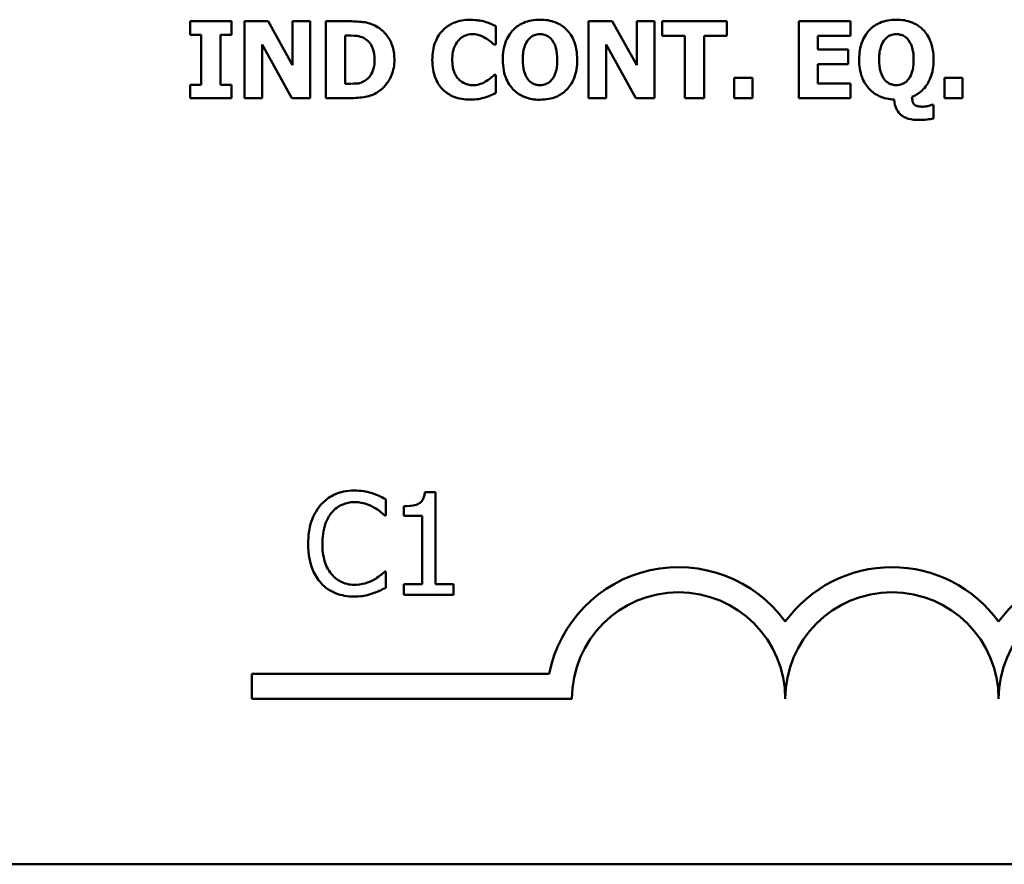
# Model space of a CAD drawing. Units: inches. Extents: x 0.05 to 2.15, y -0.01 to 1.68.
# Drawn here: x 1.93 to 2.01, y 0.44 to 0.51 of the extents above; entities that cross this region are included whole.
import ezdxf

# ---------------------------------------------------------------- set-up
doc = ezdxf.new("R2010")
doc.units = ezdxf.units.IN
doc.header["$LTSCALE"] = 0.1
doc.header["$MEASUREMENT"] = 0
doc.layers.add('Visible (ANSI)', color=7, linetype='Continuous', lineweight=50)

msp = doc.modelspace()

# ---------------------------------------------------------------- linework, layer by layer
at = {"layer": 'Visible (ANSI)'}
for p, q in [((1.947765619646047, 0.5106606925041659), (1.944537094589815, 0.5106606925041659)), ((1.944537094589815, 0.5106606925041659), (1.944537094589815, 0.5096153116501148)), ((1.947765619646047, 0.5096153116501148), (1.947765619646047, 0.5106606925041659)), ((1.950614890252903, 0.5106606925041659), (1.948767240371324, 0.5106606925041659)), ((1.948767240371324, 0.5106606925041659), (1.948767240371324, 0.5046606926255655)), ((1.952530611445908, 0.5072230912771233), (1.950614890252903, 0.5106606925041659)), ((1.953906624384031, 0.5106606925041659), (1.952530611445908, 0.5106606925041659)), ((1.952530611445908, 0.5106606925041659), (1.952530611445908, 0.5072230912771233)), ((1.953906624384031, 0.5046606926255655), (1.953906624384031, 0.5106606925041659)), ((1.956984420107819, 0.5106606925041659), (1.955127045753179, 0.5106606925041659)), ((1.955127045753179, 0.5106606925041659), (1.955127045753179, 0.5046606926255655)), ((1.968410675954425, 0.5088470782783004), (1.968410675954425, 0.5102765758182587)), ((1.977503058266404, 0.5106606925041659), (1.975655408384825, 0.5106606925041659)), ((1.975655408384825, 0.5106606925041659), (1.975655408384825, 0.5046606926255655)), ((1.979418779459409, 0.5072230912771233), (1.977503058266404, 0.5106606925041659)), ((1.980794792397533, 0.5106606925041659), (1.979418779459409, 0.5106606925041659)), ((1.979418779459409, 0.5106606925041659), (1.979418779459409, 0.5072230912771233)), ((1.980794792397533, 0.5046606926255655), (1.980794792397533, 0.5106606925041659)), ((1.98644957348247, 0.5106606925041659), (1.98139284749078, 0.5106606925041659)), ((1.98139284749078, 0.5106606925041659), (1.98139284749078, 0.5095180669195054)), ((1.98644957348247, 0.5095180669195054), (1.98644957348247, 0.5106606925041659)), ((1.996115699705045, 0.5106606925041659), (1.992060594438632, 0.5106606925041659)), ((1.992060594438632, 0.5106606925041659), (1.992060594438632, 0.5046606926255655)), ((1.996115699705045, 0.5095180669195054), (1.996115699705045, 0.5106606925041659)), ((1.944537094589815, 0.5096153116501148), (1.945397710455708, 0.5096153116501148)), ((1.945397710455708, 0.5096153116501148), (1.945397710455708, 0.5057060734796166)), ((1.946905003780154, 0.5057060734796166), (1.946905003780154, 0.5096153116501148)), ((1.946905003780154, 0.5096153116501148), (1.947765619646047, 0.5096153116501148)), ((1.956634339077625, 0.505783869264104), (1.956634339077625, 0.5095423781021577)), ((1.956634339077625, 0.5095423781021577), (1.956663512496808, 0.5095423781021577)), ((1.98139284749078, 0.5095180669195054), (1.983167563824402, 0.5095180669195054)), ((1.983167563824402, 0.5095180669195054), (1.983167563824402, 0.5046606926255655)), ((1.984674857148848, 0.5095180669195054), (1.98644957348247, 0.5095180669195054)), ((1.984674857148848, 0.5046606926255655), (1.984674857148848, 0.5095180669195054)), ((1.993558163290018, 0.5084629615923932), (1.993558163290018, 0.5095180669195054)), ((1.993558163290018, 0.5095180669195054), (1.996115699705045, 0.5095180669195054)), ((1.950143253309447, 0.50884221604177), (1.952457677897951, 0.5046606926255655)), ((1.950143253309447, 0.5046606926255655), (1.950143253309447, 0.50884221604177)), ((1.96825994662198, 0.5088470782783004), (1.968410675954425, 0.5088470782783004)), ((1.977031421322949, 0.50884221604177), (1.979345845911453, 0.5046606926255655)), ((1.977031421322949, 0.5046606926255655), (1.977031421322949, 0.50884221604177)), ((1.995916348007296, 0.5084629615923932), (1.993558163290018, 0.5084629615923932)), ((1.995916348007296, 0.5073203360077329), (1.995916348007296, 0.5084629615923932)), ((1.993558163290018, 0.5073203360077329), (1.995916348007296, 0.5073203360077329)), ((1.993558163290018, 0.505803318210226), (1.993558163290018, 0.5073203360077329)), ((1.968410675954425, 0.5064694446149004), (1.968274533331571, 0.5064694446149004)), ((1.968410675954425, 0.5050593960210639), (1.968410675954425, 0.5064694446149004)), ((1.987018455156535, 0.5062457817344987), (1.987018455156535, 0.5046606926255655)), ((1.988443090459963, 0.5062457817344987), (1.987018455156535, 0.5062457817344987)), ((1.988443090459963, 0.5046606926255655), (1.988443090459963, 0.5062457817344987)), ((2.003443090156464, 0.5062457817344987), (2.003443090156464, 0.5046606926255655)), ((2.004867725459892, 0.5062457817344987), (2.003443090156464, 0.5062457817344987)), ((2.004867725459892, 0.5046606926255655), (2.004867725459892, 0.5062457817344987)), ((1.944537094589815, 0.5057060734796166), (1.944537094589815, 0.5046606926255655)), ((1.945397710455708, 0.5057060734796166), (1.944537094589815, 0.5057060734796166)), ((1.947765619646047, 0.5057060734796166), (1.946905003780154, 0.5057060734796166)), ((1.947765619646047, 0.5046606926255655), (1.947765619646047, 0.5057060734796166)), ((1.956663512496808, 0.505783869264104), (1.956634339077625, 0.505783869264104)), ((1.996115699705045, 0.505803318210226), (1.993558163290018, 0.505803318210226)), ((1.996115699705045, 0.5046606926255655), (1.996115699705045, 0.505803318210226)), ((1.944537094589815, 0.5046606926255655), (1.947765619646047, 0.5046606926255655)), ((1.948767240371324, 0.5046606926255655), (1.950143253309447, 0.5046606926255655)), ((1.952457677897951, 0.5046606926255655), (1.953906624384031, 0.5046606926255655)), ((1.955127045753179, 0.5046606926255655), (1.957003869053941, 0.5046606926255655)), ((1.975655408384825, 0.5046606926255655), (1.977031421322949, 0.5046606926255655)), ((1.979345845911453, 0.5046606926255655), (1.980794792397533, 0.5046606926255655)), ((1.983167563824402, 0.5046606926255655), (1.984674857148848, 0.5046606926255655)), ((1.987018455156535, 0.5046606926255655), (1.988443090459963, 0.5046606926255655)), ((1.992060594438632, 0.5046606926255655), (1.996115699705045, 0.5046606926255655)), ((2.003443090156464, 0.5046606926255655), (2.004867725459892, 0.5046606926255655)), ((2.002587336527101, 0.5041404333168051), (2.002436607194657, 0.5041404333168051)), ((2.002587336527101, 0.503075603516632), (2.002587336527101, 0.5041404333168051)), ((1.963689879019125, 0.4738788679046501), (1.962860057290878, 0.4738788679046501)), ((1.963689879019125, 0.4666697916405128), (1.963689879019125, 0.4738788679046501)), ((1.959813055632475, 0.4720377009451042), (1.959813055632475, 0.4733213314309848)), ((1.961206896816639, 0.4727637949573194), (1.961206896816639, 0.4720312179628524)), ((1.9597287768632, 0.4720377009451042), (1.959813055632475, 0.4720377009451042)), ((1.961206896816639, 0.4720312179628524), (1.962659084841069, 0.4720312179628524)), ((1.962659084841069, 0.4720312179628524), (1.962659084841069, 0.4666697916405128)), ((1.959813055632475, 0.4676681709073088), (1.959735259845452, 0.4676681709073088)), ((1.959813055632475, 0.4663975063859322), (1.959813055632475, 0.4676681709073088)), ((1.962659084841069, 0.4666697916405128), (1.961206896816639, 0.4666697916405128)), ((1.961206896816639, 0.4666697916405128), (1.961206896816639, 0.4658529358767706)), ((1.965109652132296, 0.4666697916405128), (1.963689879019125, 0.4666697916405128)), ((1.965109652132296, 0.4658529358767706), (1.965109652132296, 0.4666697916405128)), ((1.961206896816639, 0.4658529358767706), (1.965109652132296, 0.4658529358767706)), ((1.949346436758553, 0.4577122453397004), (1.949346436758553, 0.4596719805778805)), ((1.949346436758553, 0.4596719805778805), (1.972574984175835, 0.4596719805778805)), ((1.974346436758791, 0.4577122453397004), (1.949346436758553, 0.4577122453397004)), ((2.100334090070808, 0.4447893010434212), (1.457667423404141, 0.4447893010434212))]:
    msp.add_line(p, q, dxfattribs=at)
for centre, radius, start, end in [((1.982679770091887, 0.4577122453397004), 0.0102930685712757, 35.9425146929506, 169.0242400062523), ((1.999346436758553, 0.4577122453397003), 0.0102930685715874, 35.94251469295033, 144.0574853083071), ((2.016013103425297, 0.4577122453397003), 0.010293068571553, 35.94251469146898, 144.0574853069107), ((1.982679770091887, 0.4577122453397004), 0.0083333333330956, 0, 180), ((1.999346436758553, 0.4577122453397004), 0.008333333333571, 0, 180), ((2.016013103425297, 0.4577122453397003), 0.0083333333331727, 0, 180)]:
    msp.add_arc(centre, radius, start, end, dxfattribs=at)
for points, knots in [([(1.966383123321218, 0.5107773861808972), (1.965948904205286, 0.5107773861808972), (1.965516988686878, 0.5107117189204399), (1.964799875468026, 0.5104099687945443), (1.964521467558235, 0.5102202135586448), (1.964103450996023, 0.5097945838192182), (1.963865063059487, 0.5095062841189434), (1.963508968882613, 0.5086164838634044), (1.963441470220283, 0.5081351703974928), (1.963441470220283, 0.5076558303283352)], [-0.138870024933914, -0.138870024933914, -0.138870024933914, -0.138870024933914, -0.0919007574457691, -0.0919007574457691, -0.0547446243423199, -0.0547446243423199, -0.0273942849523627, -0.0273942849523627, 0, 0, 0, 0]), ([(1.967574371271183, 0.5106266568484525), (1.96739357859319, 0.5106735290242287), (1.967209794938517, 0.5107094253168313), (1.966924700217125, 0.5107504982851676), (1.966716155374013, 0.5107773861808972), (1.966383123321218, 0.5107773861808972)], [-0.0541324445426658, -0.0541324445426658, -0.0541324445426658, -0.0541324445426658, -0.0190327818172296, -0.0190327818172296, 0, 0, 0, 0]), ([(1.971853139417997, 0.5107871106539581), (1.971627187109375, 0.5107871106539581), (1.971400531302348, 0.5107696083007432), (1.970974486056335, 0.5106910383967982), (1.970775493722844, 0.510633905594292), (1.97027728239416, 0.5104231945234852), (1.970007099678226, 0.5102388744391745), (1.96960694239678, 0.5098277295262499), (1.969373222292686, 0.5095448855007919), (1.969016930797917, 0.5086445892470401), (1.968950384209307, 0.5081499170613624), (1.968950384209307, 0.5076606925648656)], [-0.1426382587398467, -0.1426382587398467, -0.1426382587398467, -0.1426382587398467, -0.1169022818639463, -0.1169022818639463, -0.0932983430231857, -0.0932983430231857, -0.055297644477546, -0.055297644477546, -0.0279591799747907, -0.0279591799747907, 0, 0, 0, 0]), ([(1.974760756863219, 0.5076606925648656), (1.974760756863219, 0.5079366134747154), (1.974739739800783, 0.5082144268958338), (1.97464365622293, 0.5087302031259398), (1.974574162253531, 0.5089692870193301), (1.974297290042608, 0.5096025277756407), (1.974073154262093, 0.5098648425734036), (1.973668163964839, 0.5102648688852645), (1.973393557026026, 0.5104442860251347), (1.972693329367628, 0.5107264869852834), (1.972273371387761, 0.5107871106539581), (1.971853139417997, 0.5107871106539581)], [-0.072434937974119, -0.072434937974119, -0.072434937974119, -0.072434937974119, -0.0640714222656131, -0.0640714222656131, -0.0565346488336144, -0.0565346488336144, -0.0431272439036728, -0.0431272439036728, -0.0240162570719846, -0.0240162570719846, 0, 0, 0, 0]), ([(1.999689443554941, 0.5107871106539581), (1.999463491246318, 0.5107871106539581), (1.999236835439291, 0.5107696083007431), (1.998810790193278, 0.5106910383967982), (1.998611797859787, 0.5106339055942919), (1.998113586531103, 0.510423194523485), (1.99784340381517, 0.5102388744391742), (1.997443246533723, 0.5098277295262488), (1.997209526429628, 0.5095448855007909), (1.996853234934861, 0.5086445892470401), (1.99678668834625, 0.5081499170613628), (1.99678668834625, 0.5076606925648656)], [-0.1426382587392755, -0.1426382587392755, -0.1426382587392755, -0.1426382587392755, -0.1169022818635453, -0.1169022818635453, -0.0932983430229369, -0.0932983430229369, -0.0552976444775356, -0.0552976444775356, -0.0279591799748127, -0.0279591799748127, 0, 0, 0, 0]), ([(2.002597061000162, 0.5076606925648656), (2.002597061000162, 0.5079366134747147), (2.002576043937727, 0.5082144268958335), (2.002479960359873, 0.5087302031259395), (2.002410466390474, 0.5089692870193299), (2.002133594179551, 0.5096025277756425), (2.001909458399034, 0.5098648425734053), (2.001504468101782, 0.5102648688852645), (2.001229861162969, 0.5104442860251347), (2.000529633504571, 0.5107264869852834), (2.000109675524704, 0.5107871106539581), (1.999689443554941, 0.5107871106539581)], [-0.0724349379737334, -0.0724349379737334, -0.0724349379737334, -0.0724349379737334, -0.0640714222653484, -0.0640714222653484, -0.0565346488334673, -0.0565346488334673, -0.0431272439036679, -0.0431272439036679, -0.0240162570719825, -0.0240162570719825, 0, 0, 0, 0]), ([(1.959206462202244, 0.5101890555607103), (1.959047634610568, 0.5102907052193828), (1.958880274493447, 0.5103759708230013), (1.958530355157358, 0.5105079076218546), (1.95835184090139, 0.5105537943038481), (1.957776932843021, 0.5106373712462543), (1.957379976655167, 0.5106606925041659), (1.956984420107819, 0.5106606925041659)], [-0.0439782355563636, -0.0439782355563636, -0.0439782355563636, -0.0439782355563636, -0.0332013652165313, -0.0332013652165313, -0.0226060566809356, -0.0226060566809356, 0, 0, 0, 0]), ([(1.960480368173227, 0.5076558303283352), (1.960480368173227, 0.5079878389192816), (1.960442956521776, 0.5083204096252034), (1.960245477763954, 0.5090044522681475), (1.960095317733487, 0.5092622127701308), (1.959763148286132, 0.5097462542490911), (1.959509871885759, 0.5099934691531551), (1.959206462202244, 0.5101890555607103)], [-0.0448438924693009, -0.0448438924693009, -0.0448438924693009, -0.0448438924693009, -0.0335501519278011, -0.0335501519278011, -0.0206303963400825, -0.0206303963400825, 0, 0, 0, 0]), ([(1.968410675954425, 0.5102765758182587), (1.968289839157523, 0.5103389431973046), (1.968143029572118, 0.5104051537557166), (1.967945028384723, 0.5104911542714539), (1.967773002129506, 0.5105651758684957), (1.967574371271183, 0.5106266568484525)], [-0.0316937682075028, -0.0316937682075028, -0.0316937682075028, -0.0316937682075028, -0.0118830955881648, -0.0118830955881648, 0, 0, 0, 0]), ([(1.956663512496808, 0.5095423781021577), (1.956843547618168, 0.5095423781021577), (1.957324942760356, 0.5095411388699619), (1.957739677003375, 0.509499884206222), (1.957929257703909, 0.5094392728717617), (1.958107596746357, 0.5093430264044084)], [-0.0238188817153792, -0.0238188817153792, -0.0238188817153792, -0.0238188817153792, -0.011581613046217, -0.011581613046217, 0, 0, 0, 0]), ([(1.958107596746357, 0.5093430264044084), (1.958258994459714, 0.5092567649165658), (1.958394074411481, 0.5091496507008109), (1.958623498047658, 0.5088869531023016), (1.958710414005052, 0.5087395913049872), (1.958892399657149, 0.5082908566951126), (1.958934176956537, 0.507975362906856), (1.958934176956537, 0.5076655548013961)], [-0.0375781136014057, -0.0375781136014057, -0.0375781136014057, -0.0375781136014057, -0.0276496435857773, -0.0276496435857773, -0.0177055332270334, -0.0177055332270334, 0, 0, 0, 0]), ([(1.964997385910034, 0.5076509680918047), (1.964997385910034, 0.5078573808209633), (1.965013703918485, 0.5080672533706517), (1.965099531610467, 0.5084825927179001), (1.965162483462553, 0.5086424950712175), (1.965297703916185, 0.508926255748202), (1.965389800033985, 0.5090716085186556), (1.965507920745734, 0.5091922970719639)], [-0.0258709386474152, -0.0258709386474152, -0.0258709386474152, -0.0258709386474152, -0.0179739683975772, -0.0179739683975772, -0.0096511155233891, -0.0096511155233891, 0, 0, 0, 0]), ([(1.965507920745734, 0.5091922970719639), (1.965585289934932, 0.5092727003470134), (1.96566971463023, 0.5093474158904414), (1.965843801268684, 0.5094683774983816), (1.965931856210686, 0.5095165755979862), (1.966122314532317, 0.5095886409088739), (1.966317040995039, 0.5096542095423585), (1.966621372911211, 0.5096542095423585)], [-0.0531050026380429, -0.0531050026380429, -0.0531050026380429, -0.0531050026380429, -0.0343037234433165, -0.0343037234433165, -0.0173925690092539, -0.0173925690092539, 0, 0, 0, 0]), ([(1.966621372911211, 0.5096542095423585), (1.96680235101806, 0.5096542095423585), (1.966978602369499, 0.509625442230573), (1.967211217965982, 0.5095418812881474), (1.967397617483642, 0.5094753825664521), (1.967608406926897, 0.5093430264044084)], [-0.0531180251317996, -0.0531180251317996, -0.0531180251317996, -0.0531180251317996, -0.0142245354657274, -0.0142245354657274, 0, 0, 0, 0]), ([(1.967608406926897, 0.5093430264044084), (1.96773846050337, 0.5092643893581688), (1.967865457744608, 0.509177099721874), (1.968076029361234, 0.5090036878023), (1.96816880880055, 0.5089263285578041), (1.96825994662198, 0.5088470782783004)], [-0.0155897091924794, -0.0155897091924794, -0.0155897091924794, -0.0155897091924794, -0.006902316961247, -0.006902316961247, 0, 0, 0, 0]), ([(1.970506299899057, 0.5076606925648656), (1.970506299899057, 0.5081082041455224), (1.970566219251659, 0.5084536117496713), (1.970735677554456, 0.5089103437661286), (1.970814035225727, 0.5090686891933363), (1.970919590004147, 0.5092020215450247)], [-0.0278710875208563, -0.0278710875208563, -0.0278710875208563, -0.0278710875208563, -0.0097187481410733, -0.0097187481410733, 0, 0, 0, 0]), ([(1.970919590004147, 0.5092020215450247), (1.970986364209088, 0.509282771746349), (1.971060844206657, 0.5093595492080809), (1.971242107436655, 0.5095031683452413), (1.971323364952533, 0.5095417295676258), (1.97152916792601, 0.5096273631977876), (1.971691917609217, 0.5096542095423585), (1.971858001654528, 0.5096542095423585)], [-0.015428488960656, -0.015428488960656, -0.015428488960656, -0.015428488960656, -0.0127375298270821, -0.0127375298270821, -0.0094917031894948, -0.0094917031894948, 0, 0, 0, 0]), ([(1.971858001654528, 0.5096542095423585), (1.97196301160772, 0.5096542095423585), (1.972066413480376, 0.5096413767468899), (1.972262110686166, 0.5095909612156275), (1.972364548227727, 0.5095541935949229), (1.972593922131422, 0.5094194147476242), (1.972703873027996, 0.5093133112802346), (1.972796413304909, 0.5091922970719639)], [-0.0222238829354449, -0.0222238829354449, -0.0222238829354449, -0.0222238829354449, -0.0151998002458544, -0.0151998002458544, -0.0087063558959896, -0.0087063558959896, 0, 0, 0, 0]), ([(1.972796413304909, 0.5091922970719639), (1.972982556808326, 0.5089584244651061), (1.973065291637592, 0.5086810714433201), (1.973179428028219, 0.5082879349867163), (1.973204841173468, 0.5079610568823542), (1.973204841173468, 0.5076606925648656)], [-0.0233279043208172, -0.0233279043208172, -0.0233279043208172, -0.0233279043208172, -0.0171658207444707, -0.0171658207444707, 0, 0, 0, 0]), ([(1.998342604036001, 0.5076606925648656), (1.998342604036001, 0.5081082041455312), (1.998402523388604, 0.5084536117496778), (1.9985719816914, 0.5089103437661286), (1.99865033936267, 0.5090686891933363), (1.998755894141091, 0.5092020215450247)], [-0.0278710875204525, -0.0278710875204525, -0.0278710875204525, -0.0278710875204525, -0.0097187481410721, -0.0097187481410721, 0, 0, 0, 0]), ([(1.998755894141091, 0.5092020215450247), (1.998822668346032, 0.5092827717463491), (1.9988971483436, 0.5093595492080809), (1.9990784115736, 0.5095031683452422), (1.999159669089478, 0.5095417295676266), (1.999365472062954, 0.5096273631977876), (1.999528221746161, 0.5096542095423585), (1.999694305791471, 0.5096542095423585)], [-0.0154284889604105, -0.0154284889604105, -0.0154284889604105, -0.0154284889604105, -0.0127375298269659, -0.0127375298269659, -0.0094917031894955, -0.0094917031894955, 0, 0, 0, 0]), ([(1.999694305791471, 0.5096542095423585), (1.999798056472433, 0.5096542095423585), (1.999900257328658, 0.5096416826814756), (2.000077246447758, 0.5095966537296779), (2.000184373876623, 0.5095624402451358), (2.000425818766817, 0.509424114142022), (2.000538007310484, 0.5093185825538383), (2.000632717441852, 0.5091971593084942)], [-0.0252354832991282, -0.0252354832991282, -0.0252354832991282, -0.0252354832991282, -0.0158988495650449, -0.0158988495650449, -0.0088006571679588, -0.0088006571679588, 0, 0, 0, 0]), ([(2.000632717441852, 0.5091971593084942), (2.000819105346846, 0.5089582004559381), (2.000901800233413, 0.5086803671960767), (2.00101543699461, 0.5082889516852854), (2.001041145310411, 0.5079649367759571), (2.001041145310411, 0.5076655548013961)], [-0.0232314732630743, -0.0232314732630743, -0.0232314732630743, -0.0232314732630743, -0.0171096798461625, -0.0171096798461625, 0, 0, 0, 0]), ([(1.958934176956537, 0.5076655548013961), (1.958934176956537, 0.5074379751689181), (1.958912975319308, 0.5072055187385839), (1.958790295175407, 0.5067260677651922), (1.958692616140518, 0.5065473909129202), (1.958488591359922, 0.5062563127508546), (1.958347788650963, 0.5061228934743975), (1.958180530294315, 0.5060172566175666)], [-0.0279923595329047, -0.0279923595329047, -0.0279923595329047, -0.0279923595329047, -0.0203146012846476, -0.0203146012846476, -0.0113056659267959, -0.0113056659267959, 0, 0, 0, 0]), ([(1.959187013256122, 0.5051371918055514), (1.959418967997506, 0.5052844326413866), (1.959620203146273, 0.5054674434528086), (1.95992168641897, 0.5058355625558395), (1.960110515660991, 0.506098648733595), (1.96041233366262, 0.50682862863283), (1.960480368173227, 0.5072376874839886), (1.960480368173227, 0.5076558303283352)], [-0.0741617220877919, -0.0741617220877919, -0.0741617220877919, -0.0741617220877919, -0.0451388330263599, -0.0451388330263599, -0.0238968635544106, -0.0238968635544106, 0, 0, 0, 0]), ([(1.963441470220283, 0.5076558303283352), (1.963441470220283, 0.5071508743853556), (1.963510840364041, 0.5066365185307861), (1.963873796287909, 0.5057663455373415), (1.964093946086825, 0.505498393014074), (1.964517742125975, 0.505079715895209), (1.964799423660254, 0.5048955853508865), (1.965517329891606, 0.5046061838642815), (1.965947615411217, 0.5045439989488341), (1.966378261084688, 0.5045439989488341)], [-0.0753107405271006, -0.0753107405271006, -0.0753107405271006, -0.0753107405271006, -0.058642936518385, -0.058642936518385, -0.0442178450020671, -0.0442178450020671, -0.0246114002388581, -0.0246114002388581, 0, 0, 0, 0]), ([(1.965537094164916, 0.5060950524020541), (1.965452909219957, 0.5061758699492152), (1.965380335654064, 0.5062670644464285), (1.965248717106436, 0.5064738935927006), (1.965192201696142, 0.5065903997691795), (1.965095718797746, 0.5068387246060349), (1.964997385910034, 0.5071251897934523), (1.964997385910034, 0.5076509680918047)], [-0.0834348788994863, -0.0834348788994863, -0.0834348788994863, -0.0834348788994863, -0.058023043237758, -0.058023043237758, -0.0300482297508394, -0.0300482297508394, 0, 0, 0, 0]), ([(1.968950384209307, 0.5076606925648656), (1.968950384209307, 0.5073812390324192), (1.968972244608639, 0.5071000661945342), (1.96907208904799, 0.5065774579324785), (1.969144346998355, 0.5063353802510367), (1.969413772037609, 0.5057340525584852), (1.969625138894639, 0.5054703787555038), (1.970048972288458, 0.5050520214773505), (1.970321258543529, 0.5048744451410432), (1.971016846201011, 0.5045943865117943), (1.971434998573578, 0.5045342744757731), (1.971853139417997, 0.5045342744757731)], [-0.0776645493630865, -0.0776645493630865, -0.0776645493630865, -0.0776645493630865, -0.0672906756470612, -0.0672906756470612, -0.0579164103188851, -0.0579164103188851, -0.0428351021603178, -0.0428351021603178, -0.0238967492585826, -0.0238967492585826, 0, 0, 0, 0]), ([(1.970914727767616, 0.5061290880577675), (1.970748242649228, 0.5063467993664296), (1.970660571928337, 0.506592157502793), (1.970533782136426, 0.5070147901424972), (1.970506299899057, 0.507338961438082), (1.970506299899057, 0.5076606925648656)], [-0.0284586185680306, -0.0284586185680306, -0.0284586185680306, -0.0284586185680306, -0.0183869338956842, -0.0183869338956842, 0, 0, 0, 0]), ([(1.971853139417997, 0.5045342744757731), (1.972080180535333, 0.5045342744757731), (1.972307886637769, 0.5045519189509405), (1.97273612996097, 0.504631069367258), (1.972936191519442, 0.5046886385330664), (1.973438920134623, 0.5049015484692329), (1.973711915655983, 0.5050883703783288), (1.974136734924164, 0.5055259757326586), (1.974353138362911, 0.5058072611940255), (1.974695235161045, 0.5066761474376502), (1.974760756863219, 0.5071718812409526), (1.974760756863219, 0.5076606925648656)], [-0.1253923973915318, -0.1253923973915318, -0.1253923973915318, -0.1253923973915318, -0.1042239437819314, -0.1042239437819314, -0.0847923398607932, -0.0847923398607932, -0.0533277785492802, -0.0533277785492802, -0.0279355671616261, -0.0279355671616261, 0, 0, 0, 0]), ([(1.973204841173468, 0.5076606925648656), (1.973204841173468, 0.5071284539132082), (1.973135028587292, 0.5068645056895824), (1.973034327085777, 0.5065296146496593), (1.972937664452309, 0.5063229375605028), (1.972801275541439, 0.5061388125308284)], [-0.0199876723193991, -0.0199876723193991, -0.0199876723193991, -0.0199876723193991, -0.0130952040913093, -0.0130952040913093, 0, 0, 0, 0]), ([(1.99678668834625, 0.5076606925648656), (1.99678668834625, 0.5071967627620717), (1.996846927831312, 0.5067271965965139), (1.997131732284067, 0.5059625604072236), (1.997308403617138, 0.5056648257715329), (1.997774105750563, 0.5051568767570983), (1.998040068225387, 0.5049619068198532), (1.998714129645803, 0.5046512166099343), (1.99911395900325, 0.5045723581930731), (1.999519265276374, 0.504553723421895)], [-0.0891584017944166, -0.0891584017944166, -0.0891584017944166, -0.0891584017944166, -0.0625585416802404, -0.0625585416802404, -0.0424042075132369, -0.0424042075132369, -0.0231877228184193, -0.0231877228184193, 0, 0, 0, 0]), ([(1.99875103190456, 0.5061339502942979), (1.998584854204777, 0.5063512595940142), (1.998497191984455, 0.5065959666754083), (1.998370292078337, 0.5070189663624659), (1.998342604036001, 0.507340643773766), (1.998342604036001, 0.5076606925648656)], [-0.0284057591296243, -0.0284057591296243, -0.0284057591296243, -0.0284057591296243, -0.0182907884113457, -0.0182907884113457, 0, 0, 0, 0]), ([(2.001041145310411, 0.5076655548013961), (2.001041145310411, 0.5071333161497389), (2.000971332724235, 0.5068693679261133), (2.00087063122272, 0.5065344768861897), (2.000773968589252, 0.5063277997970334), (2.000637579678382, 0.5061436747673588)], [-0.0199876723194279, -0.0199876723194279, -0.0199876723194279, -0.0199876723194279, -0.01309520409131, -0.01309520409131, 0, 0, 0, 0]), ([(2.000909864924089, 0.5047627995927053), (2.001072766028155, 0.5048275675015511), (2.001228286633732, 0.5049072290397695), (2.001517781580644, 0.5050978035209703), (2.001649267014303, 0.505206047834514), (2.002080364054949, 0.5056463276852784), (2.002250611993268, 0.5059947106242272), (2.002526124990571, 0.5066782299363295), (2.002597061000162, 0.5071692723807013), (2.002597061000162, 0.5076606925648656)], [-0.053016945376919, -0.053016945376919, -0.053016945376919, -0.053016945376919, -0.0474947778122419, -0.0474947778122419, -0.0420992400384115, -0.0420992400384115, -0.0280846635249926, -0.0280846635249926, 0, 0, 0, 0]), ([(1.966631097384272, 0.5056671755873728), (1.966333921846065, 0.5056671755873728), (1.966104559354322, 0.505746459528898), (1.965825277339542, 0.5058581653236957), (1.965671821645154, 0.5059631317443216), (1.965537094164916, 0.5060950524020541)], [-0.0171896939918517, -0.0171896939918517, -0.0171896939918517, -0.0171896939918517, -0.0107761555466179, -0.0107761555466179, 0, 0, 0, 0]), ([(1.968274533331571, 0.5064694446149004), (1.968190018374556, 0.5063922787845824), (1.96809694848565, 0.5063120212905668), (1.967943252161835, 0.5061827212086277), (1.967853553132553, 0.5061079558631948), (1.967652167055671, 0.5059880831983837)], [-0.0310545075360898, -0.0310545075360898, -0.0310545075360898, -0.0310545075360898, -0.0133938200846765, -0.0133938200846765, 0, 0, 0, 0]), ([(1.971858001654528, 0.5056671755873728), (1.971752287326916, 0.5056671755873728), (1.971648211985692, 0.5056801811171071), (1.971483904734996, 0.5057224338033735), (1.97136815077981, 0.5057555753388749), (1.971116776118143, 0.5059029428135352), (1.971007056701442, 0.5060083502212263), (1.970914727767616, 0.5061290880577675)], [-0.0298127277022095, -0.0298127277022095, -0.0298127277022095, -0.0298127277022095, -0.0166485210803676, -0.0166485210803676, -0.0086864723577623, -0.0086864723577623, 0, 0, 0, 0]), ([(1.972801275541439, 0.5061388125308284), (1.972738836908594, 0.5060544359999567), (1.972667344882607, 0.5059777761828717), (1.972495335121283, 0.5058406310586984), (1.972408824306685, 0.5057952523114823), (1.972178471872643, 0.505699180850318), (1.972021429789796, 0.5056671755873728), (1.971858001654528, 0.5056671755873728)], [-0.0187574376234069, -0.0187574376234069, -0.0187574376234069, -0.0187574376234069, -0.0142637043726238, -0.0142637043726238, -0.0093399179305894, -0.0093399179305894, 0, 0, 0, 0]), ([(1.999694305791471, 0.5056720378239032), (1.99958859146386, 0.5056720378239032), (1.999484516122636, 0.5056850433536376), (1.999320208871939, 0.5057272960399039), (1.999204454916753, 0.5057604375754055), (1.998953080255086, 0.5059078050500656), (1.998843360838385, 0.5060132124577565), (1.99875103190456, 0.5061339502942979)], [-0.0298127277021977, -0.0298127277021977, -0.0298127277021977, -0.0298127277021977, -0.0166485210803773, -0.0166485210803773, -0.0086864723577708, -0.0086864723577708, 0, 0, 0, 0]), ([(2.000637579678382, 0.5061436747673588), (2.000575141045537, 0.5060592982364868), (2.000503649019551, 0.505982638419402), (2.000331639258226, 0.5058454932952289), (2.000245128443628, 0.5058001145480128), (2.000014776009587, 0.5057040430868484), (1.99985773392674, 0.5056720378239032), (1.999694305791471, 0.5056720378239032)], [-0.018757437623437, -0.018757437623437, -0.018757437623437, -0.018757437623437, -0.0142637043726364, -0.0142637043726364, -0.0093399179305867, -0.0093399179305867, 0, 0, 0, 0]), ([(1.958180530294315, 0.5060172566175666), (1.958078803500371, 0.5059530904860022), (1.957970937048633, 0.505900768388834), (1.95769305465011, 0.5058101766911467), (1.957596581739316, 0.5058047907781137), (1.957244357526276, 0.5057875490334194), (1.956935029494756, 0.505783869264104), (1.956663512496808, 0.505783869264104)], [-0.0232344262063628, -0.0232344262063628, -0.0232344262063628, -0.0232344262063628, -0.0200586568453963, -0.0200586568453963, -0.0155171964327151, -0.0155171964327151, 0, 0, 0, 0]), ([(1.967652167055671, 0.5059880831983837), (1.967513432519177, 0.505896810477006), (1.967353076880122, 0.5058242990627523), (1.967117269770269, 0.5057371991392933), (1.966918154556568, 0.5056671755873728), (1.966631097384272, 0.5056671755873728)], [-0.0481885734446165, -0.0481885734446165, -0.0481885734446165, -0.0481885734446165, -0.0164053173967331, -0.0164053173967331, 0, 0, 0, 0]), ([(1.957003869053941, 0.5046606926255655), (1.95741157543841, 0.5046606926255655), (1.957821871672693, 0.5046851571825095), (1.958569905046315, 0.5048192116203808), (1.958891114462824, 0.5049460905015465), (1.959187013256122, 0.5051371918055514)], [-0.0434311618936472, -0.0434311618936472, -0.0434311618936472, -0.0434311618936472, -0.0201307420634175, -0.0201307420634175, 0, 0, 0, 0]), ([(1.966378261084688, 0.5045439989488341), (1.966609916088216, 0.5045439989488341), (1.96685933682518, 0.5045534799455133), (1.967230083727376, 0.5046195536508553), (1.967406162594722, 0.5046653278012784), (1.967579233507714, 0.5047190394639312)], [-0.021522040491364, -0.021522040491364, -0.021522040491364, -0.021522040491364, -0.0103563753430201, -0.0103563753430201, 0, 0, 0, 0]), ([(1.967579233507714, 0.5047190394639312), (1.967732909933913, 0.504763861754906), (1.967882979466533, 0.5048187326204616), (1.968042873585704, 0.504890595145932), (1.968225611741081, 0.5049723069794906), (1.968410675954425, 0.5050593960210639)], [-0.1346232454156323, -0.1346232454156323, -0.1346232454156323, -0.1346232454156323, -0.0116889933495459, -0.0116889933495459, 0, 0, 0, 0]), ([(2.001760756316921, 0.50398484174783), (2.001650099585991, 0.50398484174783), (2.001532598402691, 0.5039919123675861), (2.001345331533989, 0.5040286818287241), (2.001264742102547, 0.5040528261869989), (2.001130880929056, 0.5041261294576654), (2.001091220306078, 0.5041641712452176), (2.001018001103781, 0.5042532970113303), (2.000986439044321, 0.5043196792280784), (2.000926187292566, 0.5045054947530235), (2.000912572208874, 0.5046396181350091), (2.000909864924089, 0.5047627995927053)], [-0.0201424099086849, -0.0201424099086849, -0.0201424099086849, -0.0201424099086849, -0.0163476513088091, -0.0163476513088091, -0.0136084982844848, -0.0136084982844848, -0.011129934689486, -0.011129934689486, -0.0070415203364062, -0.0070415203364062, 0, 0, 0, 0]), ([(1.999519265276374, 0.504553723421895), (1.999533010640082, 0.5042329982687191), (1.999607690118242, 0.5040086409807563), (1.999739065482037, 0.5036993077082884), (1.999842232431189, 0.5035470635288358), (1.999976315510238, 0.5034159600737649)], [-0.0192067023477211, -0.0192067023477211, -0.0192067023477211, -0.0192067023477211, -0.0107171699227219, -0.0107171699227219, 0, 0, 0, 0]), ([(2.002436607194657, 0.5041404333168051), (2.002372540416867, 0.5041048406624778), (2.002268205180273, 0.5040703724135441), (2.002086335811814, 0.5040221660749163), (2.001938983548633, 0.50398484174783), (2.001760756316921, 0.50398484174783)], [-0.0303840528825536, -0.0303840528825536, -0.0303840528825536, -0.0303840528825536, -0.0101856862923469, -0.0101856862923469, 0, 0, 0, 0]), ([(1.999976315510238, 0.5034159600737649), (2.000052350077114, 0.5033415784322562), (2.000136401749245, 0.503277269721113), (2.000323913780981, 0.5031634523743391), (2.00042666141285, 0.5031160830204904), (2.000657487065843, 0.5030335249402228), (2.000906708751593, 0.5029589098399007), (2.00133774173877, 0.5029589098399007)], [-0.0655149977370612, -0.0655149977370612, -0.0655149977370612, -0.0655149977370612, -0.0456911105009455, -0.0456911105009455, -0.024633535217161, -0.024633535217161, 0, 0, 0, 0]), ([(2.00133774173877, 0.5029589098399007), (2.001592240114681, 0.5029589098399007), (2.001900018489458, 0.502963951932932), (2.002264619066338, 0.5030077040021576), (2.002427204535893, 0.503037171838742), (2.002587336527101, 0.503075603516632)], [-0.0209864125750052, -0.0209864125750052, -0.0209864125750052, -0.0209864125750052, -0.0094114179390377, -0.0094114179390377, 0, 0, 0, 0]), ([(1.957343039394493, 0.4739955615851846), (1.957061115512936, 0.4739955615851846), (1.956779776982014, 0.473969962797754), (1.956245032294276, 0.4738563767235996), (1.95599726209228, 0.4737736317886109), (1.955368268542527, 0.473472461493135), (1.955030913453675, 0.4732159768348276), (1.954743363511472, 0.4728934546023579)], [-0.0560015917496174, -0.0560015917496174, -0.0560015917496174, -0.0560015917496174, -0.0398551454685293, -0.0398551454685293, -0.0246941942448667, -0.0246941942448667, 0, 0, 0, 0]), ([(1.95874984654316, 0.4737881061531232), (1.958456347650602, 0.4738774319030321), (1.958198106190698, 0.4739207341160238), (1.957849370232542, 0.4739783235403064), (1.957595312656543, 0.4739955615851846), (1.957343039394493, 0.4739955615851846)], [-0.0201973989401264, -0.0201973989401264, -0.0201973989401264, -0.0201973989401264, -0.0144174169261565, -0.0144174169261565, 0, 0, 0, 0]), ([(1.962860057290878, 0.4738788679046501), (1.962851407925444, 0.4737707508367148), (1.962834927738344, 0.4736613031407167), (1.962782522708706, 0.4734660609378241), (1.962749153358237, 0.4733775181465244), (1.962654085159646, 0.4732070398669686), (1.962591543062987, 0.4731285948874351), (1.962468324369529, 0.4730264796569795), (1.962369014119126, 0.4729530128126842), (1.961898557383289, 0.4727937104879523), (1.961548693780661, 0.4727637949573194), (1.961206896816639, 0.4727637949573194)], [-0.1005438135461472, -0.1005438135461472, -0.1005438135461472, -0.1005438135461472, -0.0762723394815662, -0.0762723394815662, -0.0553229370284209, -0.0553229370284209, -0.0326179861172327, -0.0326179861172327, -0.0195336964939003, -0.0195336964939003, 0, 0, 0, 0]), ([(1.955566702257467, 0.4722646053239215), (1.955687713416587, 0.4724061655477982), (1.955822431954997, 0.4725336231513774), (1.956119280828513, 0.4727522333456586), (1.956277363699733, 0.472841257874853), (1.95672956002934, 0.4730303483223288), (1.957027357893068, 0.4730879440699156), (1.957336556412241, 0.4730879440699156)], [-0.0385682893952957, -0.0385682893952957, -0.0385682893952957, -0.0385682893952957, -0.0280114392602311, -0.0280114392602311, -0.017670695370746, -0.017670695370746, 0, 0, 0, 0]), ([(1.957336556412241, 0.4730879440699156), (1.957784526277782, 0.4730879440699156), (1.958051872083042, 0.4730140535176106), (1.958393917732037, 0.472912364270612), (1.958616957507447, 0.4728219971679276), (1.958827642330183, 0.4727054481170521)], [-0.0203942810788819, -0.0203942810788819, -0.0203942810788819, -0.0203942810788819, -0.0137601933590021, -0.0137601933590021, 0, 0, 0, 0]), ([(1.959813055632475, 0.4733213314309848), (1.959567690428094, 0.4734529908089453), (1.959378028858784, 0.4735393944688453), (1.959105839602135, 0.4736607318483152), (1.958929334466524, 0.47372977257803), (1.95874984654316, 0.4737881061531232)], [-0.0170319629766492, -0.0170319629766492, -0.0170319629766492, -0.0170319629766492, -0.0107858752462133, -0.0107858752462133, 0, 0, 0, 0]), ([(1.954743363511472, 0.4728934546023579), (1.954333459985034, 0.4724288972723951), (1.954117214360791, 0.4719350231259957), (1.953810364625665, 0.4710416631376517), (1.953744984244677, 0.4704327445257929), (1.953744984244677, 0.4698464529439546)], [-0.0539151519102698, -0.0539151519102698, -0.0539151519102698, -0.0539151519102698, -0.0335065639020549, -0.0335065639020549, 0, 0, 0, 0]), ([(1.954853574209755, 0.4698464529439546), (1.954853574209755, 0.4703229499597328), (1.954907315495006, 0.4708891147506585), (1.955219113733147, 0.4717396129123538), (1.955366197075943, 0.4720216855847675), (1.955566702257467, 0.4722646053239215)], [-0.0517877902688425, -0.0517877902688425, -0.0517877902688425, -0.0517877902688425, -0.0180011003854736, -0.0180011003854736, 0, 0, 0, 0]), ([(1.958827642330183, 0.4727054481170521), (1.959135963020506, 0.4725355571244256), (1.959229585795268, 0.4724610027323462), (1.959482534868955, 0.4722526917304864), (1.959616189476386, 0.4721400531149356), (1.9597287768632, 0.4720377009451042)], [-0.0188313320396152, -0.0188313320396152, -0.0188313320396152, -0.0188313320396152, -0.0086957976568504, -0.0086957976568504, 0, 0, 0, 0]), ([(1.953744984244677, 0.4698464529439546), (1.953744984244677, 0.4689855079446497), (1.953887352971163, 0.4683230571401895), (1.954264564353774, 0.4674086171103385), (1.954472995079973, 0.4670598522177166), (1.954749846493724, 0.4667605533920397)], [-0.0565393026810299, -0.0565393026810299, -0.0565393026810299, -0.0565393026810299, -0.0233005597948298, -0.0233005597948298, 0, 0, 0, 0]), ([(1.955592634186474, 0.4674283005639877), (1.9552547183977, 0.4678299740487565), (1.955104144294979, 0.4682714039422885), (1.954902098066521, 0.4688775426276618), (1.954853574209755, 0.4693754883685647), (1.954853574209755, 0.4698464529439546)], [-0.0364473308954231, -0.0364473308954231, -0.0364473308954231, -0.0364473308954231, -0.026915625483534, -0.026915625483534, 0, 0, 0, 0]), ([(1.959735259845452, 0.4676681709073088), (1.959609757419883, 0.4675426684817393), (1.959440679660054, 0.4674068481218203), (1.959236810183811, 0.4672425354096245), (1.9590616974289, 0.4671278759914724), (1.95888598917045, 0.4670263556643686)], [-0.0149553815353321, -0.0149553815353321, -0.0149553815353321, -0.0149553815353321, -0.0115973345971059, -0.0115973345971059, 0, 0, 0, 0]), ([(1.957336556412241, 0.4666308937470013), (1.957152830716353, 0.4666308937470013), (1.956971190403556, 0.4666507912565231), (1.956583054506214, 0.4667418994906007), (1.956411145277802, 0.4668131821979712), (1.956015490915671, 0.4670139660405705), (1.955787047161237, 0.4672002391897469), (1.955592634186474, 0.4674283005639877)], [-0.0323899498281418, -0.0323899498281418, -0.0323899498281418, -0.0323899498281418, -0.0253561977071525, -0.0253561977071525, -0.0171267399167311, -0.0171267399167311, 0, 0, 0, 0]), ([(1.95888598917045, 0.4670263556643686), (1.958583734235718, 0.4668591508068572), (1.958295222425797, 0.466775051594757), (1.95791217258566, 0.4666642520542214), (1.95762475915598, 0.4666308937470013), (1.957336556412241, 0.4666308937470013)], [-0.0227852060650828, -0.0227852060650828, -0.0227852060650828, -0.0227852060650828, -0.0164707868046735, -0.0164707868046735, 0, 0, 0, 0]), ([(1.954749846493724, 0.4667605533920397), (1.95490754589103, 0.4665879364841776), (1.955081923048704, 0.466434157541227), (1.955521233996048, 0.4661300191930661), (1.955744785262561, 0.4660298601810737), (1.956346557904059, 0.4657897440039242), (1.956829492539214, 0.4657103102672284), (1.957323590447737, 0.4657103102672284)], [-0.0438623248831144, -0.0438623248831144, -0.0438623248831144, -0.0438623248831144, -0.0370252657466666, -0.0370252657466666, -0.0282376954721101, -0.0282376954721101, 0, 0, 0, 0]), ([(1.95874984654316, 0.4659436976282975), (1.959082103626467, 0.4660479351446291), (1.959255787954371, 0.4661326451508936), (1.959478735775304, 0.4662410225638469), (1.959646756335181, 0.4663204408579176), (1.959813055632475, 0.4663975063859322)], [-0.0141648781989131, -0.0141648781989131, -0.0141648781989131, -0.0141648781989131, -0.0104749187014188, -0.0104749187014188, 0, 0, 0, 0]), ([(1.957323590447737, 0.4657103102672284), (1.957786526187804, 0.4657103102672284), (1.958011572081173, 0.4657510530611662), (1.958319133240173, 0.4658112280705358), (1.958539649768077, 0.4658736320366032), (1.95874984654316, 0.4659436976282975)], [-0.0178987919646441, -0.0178987919646441, -0.0178987919646441, -0.0178987919646441, -0.0126625457839084, -0.0126625457839084, 0, 0, 0, 0])]:
    msp.add_open_spline(points, degree=3, knots=knots, dxfattribs=at)

doc.saveas('drawing.dxf')
